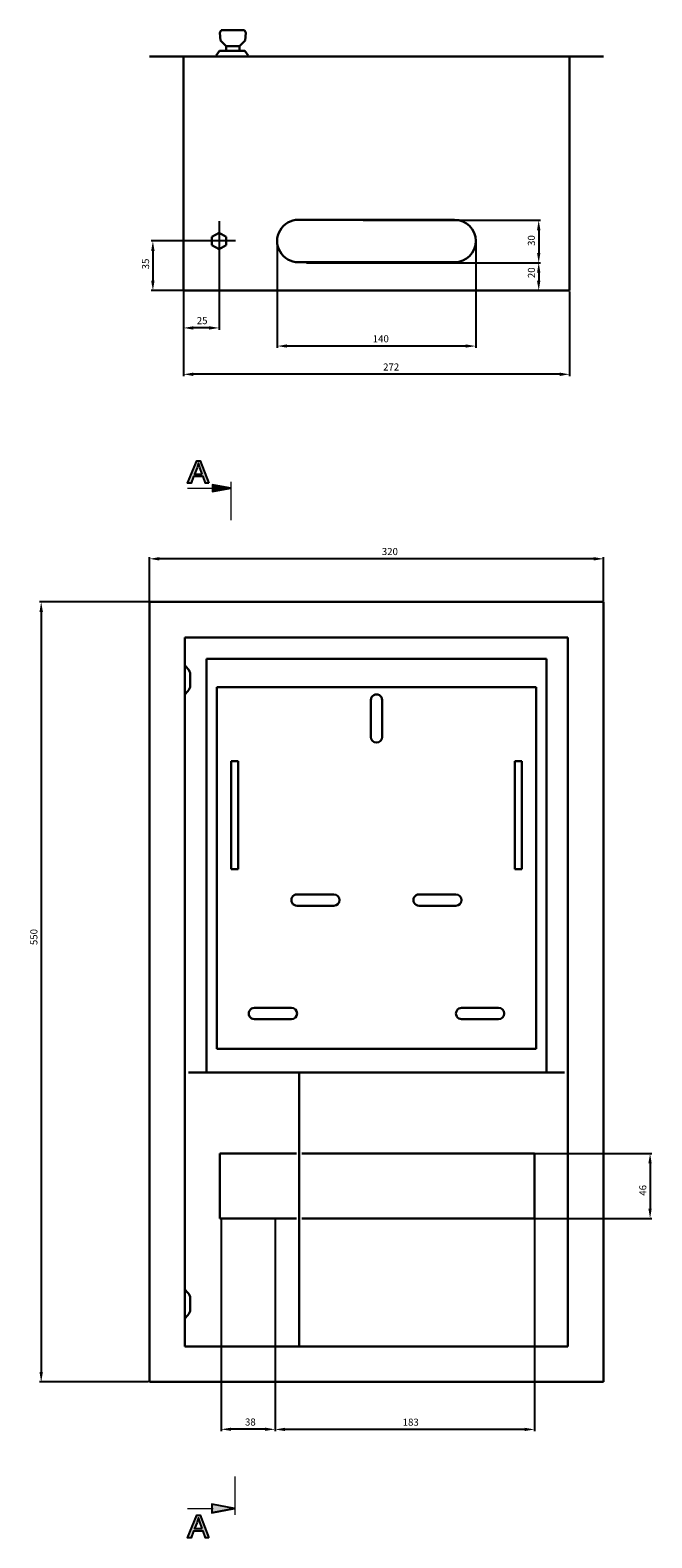
# Model space of a CAD drawing. Units: centimetres. Extents: x 570 to 1730, y 6 to 1069.
# Drawn here: x 570 to 1008, y 6 to 1069 of the extents above; entities that cross this region are included whole.
import ezdxf

# ---------------------------------------------------------------- set-up
doc = ezdxf.new("R2010")
doc.units = ezdxf.units.CM
doc.header["$MEASUREMENT"] = 0
doc.layers.add('dist', color=7, linetype='Continuous', lineweight=9)
doc.layers.add('layer 1', color=7, linetype='Continuous')
doc.dimstyles.new('ISO-25', dxfattribs={"dimtxt": 15, "dimasz": 15, "dimexe": 1.25, "dimexo": 0.625, "dimgap": 5, "dimtad": 1, "dimdec": 0, "dimtxsty": 'Standard', "dimcen": 2.5, "dimadec": 0, "dimazin": 0, "dimtfac": 1, "dimtdec": 0, "dimtmove": 0, "dimatfit": 3, "dimfxl": 0, "dimarcsym": 0})

# ---------------------------------------------------------------- blocks, each defined once
blk = doc.blocks.new('*D1')
at = {"layer": 'Defpoints', "color": 0}
for p in [(677.8, 886.3), (949.8, 885.7), (677.8, 826.7)]:
    blk.add_point(p, dxfattribs=at)
at = {"layer": 'dist', "color": 0, "lineweight": -2}
for p, q in [((677.8, 885.7), (677.8, 825.4)), ((949.8, 885.1), (949.8, 825.4)), ((942.8, 826.7), (684.8, 826.7))]:
    blk.add_line(p, q, dxfattribs=at)
at = {"layer": 'dist', "color": 0}
for points in [[(684.8, 827.9), (684.8, 825.5), (677.8, 826.7)], [(942.8, 827.9), (942.8, 825.5), (949.8, 826.7)]]:
    blk.add_solid(points, dxfattribs=at)
at = {"layer": 'dist', "color": 0, "insert": (824.1, 831.2), "char_height": 5, "attachment_point": 5}
blk.add_mtext('272', dxfattribs=at)
blk = doc.blocks.new('*D2')
at = {"layer": 'Defpoints', "color": 0}
for p in [(743.8, 920.8), (883.7, 921.4), (743.8, 846.6)]:
    blk.add_point(p, dxfattribs=at)
at = {"layer": 'dist', "color": 0, "lineweight": -2}
for p, q in [((743.8, 920.2), (743.8, 845.4)), ((883.7, 920.8), (883.7, 845.4)), ((876.7, 846.6), (750.8, 846.6))]:
    blk.add_line(p, q, dxfattribs=at)
at = {"layer": 'dist', "color": 0}
for points in [[(750.8, 847.8), (750.8, 845.5), (743.8, 846.6)], [(876.7, 847.8), (876.7, 845.5), (883.7, 846.6)]]:
    blk.add_solid(points, dxfattribs=at)
at = {"layer": 'dist', "color": 0, "insert": (816.8, 851.1), "char_height": 5, "attachment_point": 5}
blk.add_mtext('140', dxfattribs=at)
blk = doc.blocks.new('*D3')
at = {"layer": 'Defpoints', "color": 0}
for p in [(868.8, 905.3), (928.1, 885.7), (949.8, 885.7)]:
    blk.add_point(p, dxfattribs=at)
at = {"layer": 'dist', "color": 0, "lineweight": -2}
for p, q in [((869.4, 905.3), (929.3, 905.3)), ((928.1, 898.3), (928.1, 892.7)), ((949.1, 885.7), (926.8, 885.7))]:
    blk.add_line(p, q, dxfattribs=at)
at = {"layer": 'dist', "color": 0}
for points in [[(926.9, 898.3), (929.3, 898.3), (928.1, 905.3)], [(926.9, 892.7), (929.3, 892.7), (928.1, 885.7)]]:
    blk.add_solid(points, dxfattribs=at)
at = {"layer": 'dist', "color": 0, "insert": (923.6, 898.3), "char_height": 5, "attachment_point": 5, "rotation": 90}
blk.add_mtext('20', dxfattribs=at)
blk = doc.blocks.new('*D4')
at = {"layer": 'Defpoints', "color": 0}
for p in [(803.9, 935.3), (763.8, 905.3), (928.1, 905.3)]:
    blk.add_point(p, dxfattribs=at)
at = {"layer": 'dist', "color": 0, "lineweight": -2}
for p, q in [((804.5, 935.3), (929.3, 935.3)), ((928.1, 928.3), (928.1, 912.3)), ((764.4, 905.3), (929.3, 905.3))]:
    blk.add_line(p, q, dxfattribs=at)
at = {"layer": 'dist', "color": 0}
for points in [[(926.9, 928.3), (929.3, 928.3), (928.1, 935.3)], [(926.9, 912.3), (929.3, 912.3), (928.1, 905.3)]]:
    blk.add_solid(points, dxfattribs=at)
at = {"layer": 'dist', "color": 0, "insert": (923.6, 921), "char_height": 5, "attachment_point": 5, "rotation": 90}
blk.add_mtext('30', dxfattribs=at)
blk = doc.blocks.new('*D5')
at = {"layer": 'Defpoints', "color": 0}
for p in [(715, 920.7), (656.2, 885.7), (677.8, 885.7)]:
    blk.add_point(p, dxfattribs=at)
at = {"layer": 'dist', "color": 0, "lineweight": -2}
for p, q in [((714.4, 920.7), (654.9, 920.7)), ((656.2, 913.7), (656.2, 892.7)), ((677.1, 885.7), (654.9, 885.7))]:
    blk.add_line(p, q, dxfattribs=at)
at = {"layer": 'dist', "color": 0}
for points in [[(655, 913.7), (657.4, 913.7), (656.2, 920.7)], [(655, 892.7), (657.4, 892.7), (656.2, 885.7)]]:
    blk.add_solid(points, dxfattribs=at)
at = {"layer": 'dist', "color": 0, "insert": (651.7, 904.5), "char_height": 5, "attachment_point": 5, "rotation": 90}
blk.add_mtext('35', dxfattribs=at)
blk = doc.blocks.new('*D6')
at = {"layer": 'Defpoints', "color": 0}
for p in [(702.8, 935.3), (677.8, 885.7), (677.8, 859.4)]:
    blk.add_point(p, dxfattribs=at)
at = {"layer": 'dist', "color": 0, "lineweight": -2}
for p, q in [((702.8, 934.7), (702.8, 858.1)), ((677.8, 885.1), (677.8, 858.1)), ((695.8, 859.4), (684.8, 859.4))]:
    blk.add_line(p, q, dxfattribs=at)
at = {"layer": 'dist', "color": 0}
for points in [[(684.8, 860.6), (684.8, 858.2), (677.8, 859.4)], [(695.8, 860.6), (695.8, 858.2), (702.8, 859.4)]]:
    blk.add_solid(points, dxfattribs=at)
at = {"layer": 'dist', "color": 0, "insert": (690.9, 863.9), "char_height": 5, "attachment_point": 5}
blk.add_mtext('25', dxfattribs=at)
blk = doc.blocks.new('*D7')
at = {"layer": 'Defpoints', "color": 0}
for p in [(657.2, 666.2), (577.5, 116.2), (653.8, 116.2)]:
    blk.add_point(p, dxfattribs=at)
at = {"layer": 'dist', "color": 0, "lineweight": -2}
for p, q in [((656.6, 666.2), (576.3, 666.2)), ((577.5, 659.2), (577.5, 123.2)), ((653.1, 116.2), (576.3, 116.2))]:
    blk.add_line(p, q, dxfattribs=at)
at = {"layer": 'dist', "color": 0}
for points in [[(576.3, 659.2), (578.7, 659.2), (577.5, 666.2)], [(576.3, 123.2), (578.7, 123.2), (577.5, 116.2)]]:
    blk.add_solid(points, dxfattribs=at)
at = {"layer": 'dist', "color": 0, "insert": (573, 429.9), "char_height": 5, "attachment_point": 5, "rotation": 90}
blk.add_mtext('550', dxfattribs=at)
blk = doc.blocks.new('*D8')
at = {"layer": 'Defpoints', "color": 0}
for p in [(653.8, 696.6), (653.8, 663.5), (973.8, 666.2)]:
    blk.add_point(p, dxfattribs=at)
at = {"layer": 'dist', "color": 0, "lineweight": -2}
for p, q in [((653.8, 664.1), (653.8, 697.8)), ((966.8, 696.6), (660.8, 696.6)), ((973.8, 666.8), (973.8, 697.8))]:
    blk.add_line(p, q, dxfattribs=at)
at = {"layer": 'dist', "color": 0}
for points in [[(660.8, 697.8), (660.8, 695.4), (653.8, 696.6)], [(966.8, 697.8), (966.8, 695.4), (973.8, 696.6)]]:
    blk.add_solid(points, dxfattribs=at)
at = {"layer": 'dist', "color": 0, "insert": (823.2, 701.1), "char_height": 5, "attachment_point": 5}
blk.add_mtext('320', dxfattribs=at)
blk = doc.blocks.new('*D9')
at = {"layer": 'Defpoints', "color": 0}
for p in [(704.3, 231.4), (742.3, 231.4), (704.3, 82.8)]:
    blk.add_point(p, dxfattribs=at)
at = {"layer": 'dist', "color": 0, "lineweight": -2}
for p, q in [((704.3, 230.8), (704.3, 81.6)), ((742.3, 230.8), (742.3, 81.6)), ((735.3, 82.8), (711.3, 82.8))]:
    blk.add_line(p, q, dxfattribs=at)
at = {"layer": 'dist', "color": 0}
for points in [[(711.3, 84), (711.3, 81.7), (704.3, 82.8)], [(735.3, 84), (735.3, 81.7), (742.3, 82.8)]]:
    blk.add_solid(points, dxfattribs=at)
at = {"layer": 'dist', "color": 0, "insert": (724.9, 87.3), "char_height": 5, "attachment_point": 5}
blk.add_mtext('38', dxfattribs=at)
blk = doc.blocks.new('*D10')
at = {"layer": 'Defpoints', "color": 0}
for p in [(742.3, 230.8), (925.2, 231.4), (742.3, 82.7)]:
    blk.add_point(p, dxfattribs=at)
at = {"layer": 'dist', "color": 0, "lineweight": -2}
for p, q in [((742.3, 230.2), (742.3, 81.5)), ((925.2, 230.8), (925.2, 81.5)), ((918.2, 82.7), (749.3, 82.7))]:
    blk.add_line(p, q, dxfattribs=at)
at = {"layer": 'dist', "color": 0}
for points in [[(749.3, 83.9), (749.3, 81.6), (742.3, 82.7)], [(918.2, 83.9), (918.2, 81.6), (925.2, 82.7)]]:
    blk.add_solid(points, dxfattribs=at)
at = {"layer": 'dist', "color": 0, "insert": (837.9, 87.2), "char_height": 5, "attachment_point": 5}
blk.add_mtext('183', dxfattribs=at)
blk = doc.blocks.new('*D11')
at = {"layer": 'Defpoints', "color": 0}
for p in [(924.6, 277.4), (924.6, 231.4), (1006.6, 231.4)]:
    blk.add_point(p, dxfattribs=at)
at = {"layer": 'dist', "color": 0, "lineweight": -2}
for p, q in [((925.2, 277.4), (1007.8, 277.4)), ((1006.6, 270.4), (1006.6, 238.4)), ((925.2, 231.4), (1007.8, 231.4))]:
    blk.add_line(p, q, dxfattribs=at)
at = {"layer": 'dist', "color": 0}
for points in [[(1005.4, 270.4), (1007.7, 270.4), (1006.6, 277.4)], [(1005.4, 238.4), (1007.7, 238.4), (1006.6, 231.4)]]:
    blk.add_solid(points, dxfattribs=at)
at = {"layer": 'dist', "color": 0, "insert": (1002.1, 251.3), "char_height": 5, "attachment_point": 5, "rotation": 90}
blk.add_mtext('46', dxfattribs=at)

msp = doc.modelspace()

# ---------------------------------------------------------------- hatches: boundary and pattern name
h = msp.add_hatch(color=256)
edge = h.paths.add_edge_path()
edge.add_spline(control_points=[(695.6, 749.9), (695.6, 749.9), (689.5, 765.8), (689.5, 765.8), (689.5, 765.8), (689.5, 765.8), (687.2, 765.8), (687.2, 765.8), (687.2, 765.8), (687.2, 765.8), (680.7, 749.9), (680.7, 749.9), (680.7, 749.9), (680.7, 749.9), (683.1, 749.9), (683.1, 749.9), (683.1, 749.9), (683.1, 749.9), (684.9, 754.7), (684.9, 754.7), (684.9, 754.7), (684.9, 754.7), (691.6, 754.7), (691.6, 754.7), (691.6, 754.7), (691.6, 754.7), (693.3, 749.9), (693.3, 749.9), (693.3, 749.9), (693.3, 749.9), (695.6, 749.9), (695.6, 749.9)], knot_values=[0, 0, 0, 0, 0.125, 0.125, 0.125, 0.125, 0.25, 0.25, 0.25, 0.25, 0.375, 0.375, 0.375, 0.375, 0.5, 0.5, 0.5, 0.5, 0.625, 0.625, 0.625, 0.625, 0.75, 0.75, 0.75, 0.75, 0.875, 0.875, 0.875, 0.875, 1, 1, 1, 1], degree=3, periodic=0)
edge = h.paths.add_edge_path(flags=16)
edge.add_spline(control_points=[(691, 756.4), (691, 756.4), (685.6, 756.4), (685.6, 756.4), (685.6, 756.4), (685.6, 756.4), (687.3, 760.8), (687.3, 760.8), (687.3, 760.8), (687.8, 762.1), (688.1, 763.2), (688.4, 764.1), (688.4, 764.1), (688.6, 763.1), (688.9, 762.1), (689.2, 761.1), (689.2, 761.1), (689.2, 761.1), (691, 756.4), (691, 756.4)], knot_values=[0, 0, 0, 0, 0.2, 0.2, 0.2, 0.2, 0.4, 0.4, 0.4, 0.4, 0.6, 0.6, 0.6, 0.6, 0.8, 0.8, 0.8, 0.8, 1, 1, 1, 1], degree=3, periodic=0)
h = msp.add_hatch(color=256)
edge = h.paths.add_edge_path()
edge.add_spline(control_points=[(698.3, 748.8), (698.3, 748.8), (698.3, 744), (698.3, 744), (698.3, 744), (710.8, 746.3), (711.1, 746.4)], knot_values=[0.670956, 0.670956, 0.670956, 0.670956, 1.004289, 1.004289, 1.004289, 1.333333, 1.333333, 1.333333, 1.333333], degree=3, periodic=0)
edge.add_spline(control_points=[(711.1, 750.9), (711.1, 750.9), (711.1, 749.1), (711.1, 746.4)], knot_values=[0, 0, 0, 0, 0.25913, 0.25913, 0.25913, 0.25913], degree=3, periodic=0)
edge.add_spline(control_points=[(711.1, 746.4), (710.8, 746.4), (698.3, 748.8), (698.3, 748.8), (698.3, 748.8), (698.3, 748.8), (698.3, 748.8), (698.3, 748.8)], knot_values=[0.333333, 0.333333, 0.333333, 0.333333, 0.662377, 0.662377, 0.662377, 0.662377, 0.662377, 0.662377, 0.662377, 0.662377], degree=3, periodic=0)
h = msp.add_hatch(color=256)
edge = h.paths.add_edge_path()
edge.add_spline(control_points=[(695.6, 6.3), (695.6, 6.3), (689.5, 22.2), (689.5, 22.2), (689.5, 22.2), (689.5, 22.2), (687.2, 22.2), (687.2, 22.2), (687.2, 22.2), (687.2, 22.2), (680.7, 6.3), (680.7, 6.3), (680.7, 6.3), (680.7, 6.3), (683.1, 6.3), (683.1, 6.3), (683.1, 6.3), (683.1, 6.3), (684.9, 11.1), (684.9, 11.1), (684.9, 11.1), (684.9, 11.1), (691.6, 11.1), (691.6, 11.1), (691.6, 11.1), (691.6, 11.1), (693.3, 6.3), (693.3, 6.3), (693.3, 6.3), (693.3, 6.3), (695.6, 6.3), (695.6, 6.3)], knot_values=[0, 0, 0, 0, 0.125, 0.125, 0.125, 0.125, 0.25, 0.25, 0.25, 0.25, 0.375, 0.375, 0.375, 0.375, 0.5, 0.5, 0.5, 0.5, 0.625, 0.625, 0.625, 0.625, 0.75, 0.75, 0.75, 0.75, 0.875, 0.875, 0.875, 0.875, 1, 1, 1, 1], degree=3, periodic=0)
edge = h.paths.add_edge_path(flags=16)
edge.add_spline(control_points=[(691, 12.8), (691, 12.8), (685.6, 12.8), (685.6, 12.8), (685.6, 12.8), (685.6, 12.8), (687.3, 17.2), (687.3, 17.2), (687.3, 17.2), (687.8, 18.6), (688.1, 19.7), (688.4, 20.5), (688.4, 20.5), (688.6, 19.5), (688.9, 18.5), (689.2, 17.5), (689.2, 17.5), (689.2, 17.5), (691, 12.8), (691, 12.8)], knot_values=[0, 0, 0, 0, 0.2, 0.2, 0.2, 0.2, 0.4, 0.4, 0.4, 0.4, 0.6, 0.6, 0.6, 0.6, 0.8, 0.8, 0.8, 0.8, 1, 1, 1, 1], degree=3, periodic=0)
h = msp.add_hatch(color=256)
edge = h.paths.add_edge_path()
edge.add_spline(control_points=[(697.7, 24), (697.7, 24), (697.7, 30), (697.7, 30), (697.7, 30), (697.7, 30), (713.7, 27), (713.7, 27), (713.7, 27), (713.7, 27), (697.7, 24), (697.7, 24)], knot_values=[0, 0, 0, 0, 0.333333, 0.333333, 0.333333, 0.333333, 0.666667, 0.666667, 0.666667, 0.666667, 1, 1, 1, 1], degree=3, periodic=0)

# ---------------------------------------------------------------- linework, layer by layer
at = {"layer": 'layer 1', "lineweight": 30}
for points in [[(703.3, 1067.5), (703.3, 1067.5), (704.4, 1069.4), (704.4, 1069.4)], [(703.3, 1067.5), (703.3, 1067.5), (703.8, 1062), (703.8, 1062)], [(704.4, 1069.4), (704.4, 1069.4), (720.7, 1069.4), (720.7, 1069.4)], [(721.8, 1067.5), (721.8, 1067.5), (720.7, 1069.4), (720.7, 1069.4)], [(721.8, 1067.5), (721.8, 1067.5), (721.3, 1062), (721.3, 1062)], [(703.1, 1054.7), (703.1, 1054.7), (700.8, 1051.6), (700.8, 1051.6)], [(721.1, 1054.7), (721.1, 1054.7), (703.1, 1054.7), (703.1, 1054.7)], [(703.8, 1062), (703.8, 1062), (707.8, 1058), (707.8, 1058)], [(707.8, 1058), (707.8, 1058), (707.8, 1054.7), (707.8, 1054.7)], [(707.8, 1058), (707.8, 1058), (717.3, 1058), (717.3, 1058)], [(721.3, 1062), (721.3, 1062), (717.3, 1058), (717.3, 1058)], [(717.3, 1058), (717.3, 1058), (717.3, 1054.7), (717.3, 1054.7)], [(723.3, 1051.6), (723.3, 1051.6), (721.1, 1054.7), (721.1, 1054.7)], [(653.8, 1050.7), (653.8, 1050.7), (973.7, 1050.7), (973.7, 1050.7)], [(677.8, 1050.7), (677.8, 1050.7), (677.8, 885.7), (677.8, 885.7)], [(700.8, 1051.6), (700.8, 1051.6), (700.8, 1050.7), (700.8, 1050.7)], [(723.3, 1050.7), (723.3, 1050.7), (723.3, 1051.6), (723.3, 1051.6)], [(949.7, 885.7), (949.7, 885.7), (949.7, 1050.7), (949.7, 1050.7)], [(758.8, 935.7), (758.8, 935.7), (868.8, 935.7), (868.8, 935.7)], [(697.7, 923.6), (697.7, 923.6), (702.8, 926.5), (702.8, 926.5)], [(702.8, 926.5), (702.8, 926.5), (697.8, 923.6), (697.8, 923.6)], [(702.8, 926.5), (702.8, 926.5), (707.8, 923.6), (707.8, 923.6)], [(707.8, 923.6), (707.8, 923.6), (702.8, 926.5), (702.8, 926.5)], [(697.7, 917.8), (697.7, 917.8), (697.7, 923.6), (697.7, 923.6)], [(702.8, 914.9), (702.8, 914.9), (697.7, 917.8), (697.7, 917.8)], [(697.8, 923.6), (697.8, 923.6), (697.8, 917.8), (697.8, 917.8)], [(697.8, 917.8), (697.8, 917.8), (702.8, 914.9), (702.8, 914.9)], [(707.8, 917.8), (707.8, 917.8), (702.8, 914.9), (702.8, 914.9)], [(702.8, 914.9), (702.8, 914.9), (707.8, 917.8), (707.8, 917.8)], [(707.8, 923.6), (707.8, 923.6), (707.8, 917.8), (707.8, 917.8)], [(707.8, 917.8), (707.8, 917.8), (707.8, 923.6), (707.8, 923.6)], [(868.8, 905.7), (868.8, 905.7), (758.8, 905.7), (758.8, 905.7)], [(677.8, 885.7), (677.8, 885.7), (949.7, 885.7), (949.7, 885.7)], [(973.7, 666.2), (973.7, 666.2), (653.8, 666.2), (653.8, 666.2)], [(653.8, 141.2), (653.8, 141.2), (653.8, 666.2), (653.8, 666.2)], [(653.8, 666.2), (653.8, 666.2), (653.8, 666.2), (653.8, 666.2)], [(973.7, 641.2), (973.7, 641.2), (973.7, 666.2), (973.7, 666.2)], [(948.7, 641.2), (948.7, 641.2), (678.8, 641.2), (678.8, 641.2)], [(678.8, 641.2), (678.8, 641.2), (678.8, 141.2), (678.8, 141.2)], [(948.7, 141.2), (948.7, 141.2), (948.7, 641.2), (948.7, 641.2)], [(948.7, 641.2), (948.7, 641.2), (948.7, 641.2), (948.7, 641.2)], [(973.7, 141.2), (973.7, 141.2), (973.7, 641.2), (973.7, 641.2)], [(973.7, 641.2), (973.7, 641.2), (973.7, 641.2), (973.7, 641.2)], [(680.9, 619.1), (680.9, 619.1), (678.8, 621.5), (678.8, 621.5)], [(682.5, 615.2), (682.5, 616.6), (681.9, 618), (680.9, 619.1)], [(694, 626), (694, 626), (694, 334.4), (694, 334.4)], [(933.5, 626), (933.5, 626), (694.1, 626), (694.1, 626)], [(933.6, 626), (933.6, 626), (933.6, 334.4), (933.6, 334.4)], [(680.9, 603.3), (681.9, 604.4), (682.5, 605.8), (682.5, 607.2)], [(682.5, 607.2), (682.5, 607.2), (682.5, 615.2), (682.5, 615.2)], [(703.1, 606), (703.1, 606), (701.3, 606), (701.3, 606)], [(701.3, 606), (701.3, 606), (701.3, 351), (701.3, 351)], [(924.4, 606), (924.4, 606), (703.1, 606), (703.1, 606)], [(926.2, 606), (926.2, 606), (924.4, 606), (924.4, 606)], [(926.2, 606), (926.2, 606), (926.2, 351), (926.2, 351)], [(678.8, 600.9), (678.8, 600.9), (680.9, 603.3), (680.9, 603.3)], [(809.8, 597), (809.8, 597), (809.8, 571), (809.8, 571)], [(817.8, 571), (817.8, 571), (817.8, 597), (817.8, 597)], [(711.3, 554), (711.3, 554), (711.3, 477.8), (711.3, 477.8)], [(716.3, 554), (716.3, 554), (711.3, 554), (711.3, 554)], [(716.3, 477.8), (716.3, 477.8), (716.3, 554), (716.3, 554)], [(716.3, 554), (716.3, 554), (716.3, 554), (716.3, 554)], [(911.3, 554), (911.3, 554), (911.3, 477.8), (911.3, 477.8)], [(916.2, 554), (916.2, 554), (911.3, 554), (911.3, 554)], [(916.2, 477.8), (916.2, 477.8), (916.2, 554), (916.2, 554)], [(916.2, 554), (916.2, 554), (916.2, 554), (916.2, 554)], [(711.3, 477.8), (711.3, 477.8), (716.3, 477.8), (716.3, 477.8)], [(716.3, 477.8), (716.3, 477.8), (716.3, 477.8), (716.3, 477.8)], [(911.3, 477.8), (911.3, 477.8), (916.2, 477.8), (916.2, 477.8)], [(916.2, 477.8), (916.2, 477.8), (916.2, 477.8), (916.2, 477.8)], [(783.8, 460), (783.8, 460), (757.8, 460), (757.8, 460)], [(783.8, 460), (783.8, 460), (783.8, 460), (783.8, 460)], [(869.8, 460), (869.8, 460), (843.8, 460), (843.8, 460)], [(869.8, 460), (869.8, 460), (869.8, 460), (869.8, 460)], [(757.8, 452), (757.8, 452), (783.8, 452), (783.8, 452)], [(783.8, 452), (783.8, 452), (783.8, 452), (783.8, 452)], [(843.8, 452), (843.8, 452), (869.8, 452), (869.8, 452)], [(869.8, 452), (869.8, 452), (869.8, 452), (869.8, 452)], [(753.8, 380), (753.8, 380), (727.8, 380), (727.8, 380)], [(753.8, 380), (753.8, 380), (753.8, 380), (753.8, 380)], [(899.7, 380), (899.7, 380), (873.7, 380), (873.7, 380)], [(899.7, 380), (899.7, 380), (899.7, 380), (899.7, 380)], [(727.8, 372), (727.8, 372), (753.8, 372), (753.8, 372)], [(753.8, 372), (753.8, 372), (753.8, 372), (753.8, 372)], [(873.7, 372), (873.7, 372), (899.7, 372), (899.7, 372)], [(899.7, 372), (899.7, 372), (899.7, 372), (899.7, 372)], [(703.1, 351), (703.1, 351), (701.3, 351), (701.3, 351)], [(924.4, 351), (924.4, 351), (703.1, 351), (703.1, 351)], [(703.1, 351), (703.1, 351), (703.1, 351), (703.1, 351)], [(924.4, 351), (924.4, 351), (924.4, 351), (924.4, 351)], [(926.2, 351), (926.2, 351), (924.4, 351), (924.4, 351)], [(926.2, 351), (926.2, 351), (926.2, 351), (926.2, 351)], [(759.3, 334.4), (759.3, 334.4), (681.3, 334.4), (681.3, 334.4)], [(759.3, 334.4), (759.3, 334.4), (946.2, 334.4), (946.2, 334.4)], [(759.3, 334.4), (759.3, 334.4), (759.3, 334.4), (759.3, 334.4)], [(759.3, 334.1), (759.3, 334.1), (759.3, 141.6), (759.3, 141.6)], [(759.3, 334.1), (759.3, 334.1), (759.3, 334.1), (759.3, 334.1)], [(946.2, 334.4), (946.2, 334.4), (946.2, 334.4), (946.2, 334.4)], [(703.3, 277.4), (703.3, 277.4), (703.3, 231.4), (703.3, 231.4)], [(703.3, 277.4), (703.3, 277.4), (703.3, 277.4), (703.3, 277.4)], [(757.5, 277.4), (757.5, 277.4), (703.3, 277.4), (703.3, 277.4)], [(757.5, 277.4), (757.5, 277.4), (757.5, 277.4), (757.5, 277.4)], [(925.2, 277.4), (925.2, 277.4), (761.1, 277.4), (761.1, 277.4)], [(925.2, 277.4), (925.2, 277.4), (925.2, 277.4), (925.2, 277.4)], [(925.2, 231.4), (925.2, 231.4), (925.2, 277.4), (925.2, 277.4)], [(925.2, 277.4), (925.2, 277.4), (925.2, 277.4), (925.2, 277.4)], [(703.3, 231.4), (703.3, 231.4), (757.5, 231.4), (757.5, 231.4)], [(757.5, 231.4), (757.5, 231.4), (757.5, 231.4), (757.5, 231.4)], [(761.1, 231.4), (761.1, 231.4), (925.2, 231.4), (925.2, 231.4)], [(925.2, 231.4), (925.2, 231.4), (925.2, 231.4), (925.2, 231.4)], [(678.8, 181.5), (678.8, 181.5), (680.9, 179.1), (680.9, 179.1)], [(682.5, 175.2), (682.5, 176.7), (681.9, 178), (680.9, 179.1)], [(682.5, 175.2), (682.5, 175.2), (682.5, 167.2), (682.5, 167.2)], [(682.5, 175.2), (682.5, 175.2), (682.5, 175.2), (682.5, 175.2)], [(680.9, 163.3), (680.9, 163.3), (678.8, 160.9), (678.8, 160.9)], [(680.9, 163.3), (681.9, 164.4), (682.5, 165.8), (682.5, 167.2)], [(680.9, 163.3), (680.9, 163.3), (680.9, 163.3), (680.9, 163.3)], [(653.8, 141.2), (653.8, 141.2), (653.8, 116.2), (653.8, 116.2)], [(653.8, 141.2), (653.8, 141.2), (653.8, 141.2), (653.8, 141.2)], [(678.8, 141.2), (678.8, 141.2), (948.7, 141.2), (948.7, 141.2)], [(948.7, 141.2), (948.7, 141.2), (948.7, 141.2), (948.7, 141.2)], [(973.7, 116.2), (973.7, 116.2), (973.7, 141.2), (973.7, 141.2)], [(973.7, 141.2), (973.7, 141.2), (973.7, 141.2), (973.7, 141.2)], [(653.8, 116.2), (653.8, 116.2), (973.7, 116.2), (973.7, 116.2)], [(973.7, 116.2), (973.7, 116.2), (973.7, 116.2), (973.7, 116.2)]]:
    msp.add_open_spline(points, degree=3, dxfattribs=at)
for points, knots in [([(758.8, 935.7), (753.4, 935.7), (748.4, 932.8), (745.8, 928.2), (745.8, 928.2), (743.1, 923.6), (743.1, 917.8), (745.8, 913.2), (745.8, 913.2), (748.4, 908.6), (753.4, 905.7), (758.8, 905.7)], [0, 0, 0, 0, 0.333333, 0.333333, 0.333333, 0.333333, 0.666667, 0.666667, 0.666667, 0.666667, 1, 1, 1, 1]), ([(868.8, 905.7), (877, 905.7), (883.8, 912.4), (883.8, 920.7), (883.8, 920.7), (883.8, 929), (877, 935.7), (868.8, 935.7)], [0, 0, 0, 0, 0.5, 0.5, 0.5, 0.5, 1, 1, 1, 1]), ([(817.8, 597), (817.8, 598.4), (817, 599.8), (815.8, 600.5), (815.8, 600.5), (814.5, 601.2), (813, 601.2), (811.8, 600.5), (811.8, 600.5), (810.5, 599.8), (809.8, 598.4), (809.8, 597)], [0, 0, 0, 0, 0.333333, 0.333333, 0.333333, 0.333333, 0.666667, 0.666667, 0.666667, 0.666667, 1, 1, 1, 1]), ([(809.8, 571), (809.8, 568.8), (811.5, 567), (813.8, 567), (813.8, 567), (816, 567), (817.8, 568.8), (817.8, 571)], [0, 0, 0, 0, 0.5, 0.5, 0.5, 0.5, 1, 1, 1, 1]), ([(757.8, 460), (756.3, 460), (755, 459.2), (754.3, 458), (754.3, 458), (753.6, 456.8), (753.6, 455.2), (754.3, 454), (754.3, 454), (755, 452.8), (756.3, 452), (757.8, 452)], [0, 0, 0, 0, 0.333333, 0.333333, 0.333333, 0.333333, 0.666667, 0.666667, 0.666667, 0.666667, 1, 1, 1, 1]), ([(783.8, 452), (786, 452), (787.8, 453.8), (787.8, 456), (787.8, 456), (787.8, 458.2), (786, 460), (783.8, 460)], [0, 0, 0, 0, 0.5, 0.5, 0.5, 0.5, 1, 1, 1, 1]), ([(843.8, 460), (842.3, 460), (841, 459.2), (840.3, 458), (840.3, 458), (839.6, 456.8), (839.6, 455.2), (840.3, 454), (840.3, 454), (841, 452.8), (842.3, 452), (843.8, 452)], [0, 0, 0, 0, 0.333333, 0.333333, 0.333333, 0.333333, 0.666667, 0.666667, 0.666667, 0.666667, 1, 1, 1, 1]), ([(869.8, 452), (872, 452), (873.7, 453.8), (873.7, 456), (873.7, 456), (873.7, 458.2), (872, 460), (869.8, 460)], [0, 0, 0, 0, 0.5, 0.5, 0.5, 0.5, 1, 1, 1, 1]), ([(727.8, 380), (726.3, 380), (725, 379.2), (724.3, 378), (724.3, 378), (723.6, 376.8), (723.6, 375.2), (724.3, 374), (724.3, 374), (725, 372.8), (726.3, 372), (727.8, 372)], [0, 0, 0, 0, 0.333333, 0.333333, 0.333333, 0.333333, 0.666667, 0.666667, 0.666667, 0.666667, 1, 1, 1, 1]), ([(753.8, 372), (756, 372), (757.8, 373.8), (757.8, 376), (757.8, 376), (757.8, 378.2), (756, 380), (753.8, 380)], [0, 0, 0, 0, 0.5, 0.5, 0.5, 0.5, 1, 1, 1, 1]), ([(873.7, 380), (872.3, 380), (871, 379.2), (870.3, 378), (870.3, 378), (869.6, 376.8), (869.6, 375.2), (870.3, 374), (870.3, 374), (871, 372.8), (872.3, 372), (873.7, 372)], [0, 0, 0, 0, 0.333333, 0.333333, 0.333333, 0.333333, 0.666667, 0.666667, 0.666667, 0.666667, 1, 1, 1, 1]), ([(899.7, 372), (902, 372), (903.8, 373.8), (903.8, 376), (903.8, 376), (903.8, 378.2), (902, 380), (899.7, 380)], [0, 0, 0, 0, 0.5, 0.5, 0.5, 0.5, 1, 1, 1, 1])]:
    msp.add_open_spline(points, degree=3, knots=knots, dxfattribs=at)
at = {"layer": 'layer 1'}
for points, knots in [([(695.6, 749.9), (695.6, 749.9), (689.5, 765.8), (689.5, 765.8), (689.5, 765.8), (689.5, 765.8), (687.2, 765.8), (687.2, 765.8), (687.2, 765.8), (687.2, 765.8), (680.7, 749.9), (680.7, 749.9), (680.7, 749.9), (680.7, 749.9), (683.1, 749.9), (683.1, 749.9), (683.1, 749.9), (683.1, 749.9), (684.9, 754.7), (684.9, 754.7), (684.9, 754.7), (684.9, 754.7), (691.6, 754.7), (691.6, 754.7), (691.6, 754.7), (691.6, 754.7), (693.3, 749.9), (693.3, 749.9), (693.3, 749.9), (693.3, 749.9), (695.6, 749.9), (695.6, 749.9)], [0, 0, 0, 0, 0.125, 0.125, 0.125, 0.125, 0.25, 0.25, 0.25, 0.25, 0.375, 0.375, 0.375, 0.375, 0.5, 0.5, 0.5, 0.5, 0.625, 0.625, 0.625, 0.625, 0.75, 0.75, 0.75, 0.75, 0.875, 0.875, 0.875, 0.875, 1, 1, 1, 1]), ([(691, 756.4), (691, 756.4), (685.6, 756.4), (685.6, 756.4), (685.6, 756.4), (685.6, 756.4), (687.3, 760.8), (687.3, 760.8), (687.3, 760.8), (687.8, 762.1), (688.1, 763.2), (688.4, 764.1), (688.4, 764.1), (688.6, 763.1), (688.9, 762.1), (689.2, 761.1), (689.2, 761.1), (689.2, 761.1), (691, 756.4), (691, 756.4)], [0, 0, 0, 0, 0.2, 0.2, 0.2, 0.2, 0.4, 0.4, 0.4, 0.4, 0.6, 0.6, 0.6, 0.6, 0.8, 0.8, 0.8, 0.8, 1, 1, 1, 1]), ([(698.3, 744), (698.3, 744), (698.3, 748.8), (698.3, 748.8), (698.3, 748.8), (698.3, 748.8), (711.1, 746.4), (711.1, 746.4), (711.1, 746.4), (711.1, 746.4), (698.3, 744), (698.3, 744)], [0, 0, 0, 0, 0.333333, 0.333333, 0.333333, 0.333333, 0.666667, 0.666667, 0.666667, 0.666667, 1, 1, 1, 1]), ([(711.1, 746.4), (711.1, 746.4), (698.3, 744), (698.3, 744), (698.3, 744), (698.3, 744), (711.1, 746.4), (711.1, 746.4)], [0, 0, 0, 0, 0.5, 0.5, 0.5, 0.5, 1, 1, 1, 1]), ([(695.6, 6.3), (695.6, 6.3), (689.5, 22.2), (689.5, 22.2), (689.5, 22.2), (689.5, 22.2), (687.2, 22.2), (687.2, 22.2), (687.2, 22.2), (687.2, 22.2), (680.7, 6.3), (680.7, 6.3), (680.7, 6.3), (680.7, 6.3), (683.1, 6.3), (683.1, 6.3), (683.1, 6.3), (683.1, 6.3), (684.9, 11.1), (684.9, 11.1), (684.9, 11.1), (684.9, 11.1), (691.6, 11.1), (691.6, 11.1), (691.6, 11.1), (691.6, 11.1), (693.3, 6.3), (693.3, 6.3), (693.3, 6.3), (693.3, 6.3), (695.6, 6.3), (695.6, 6.3)], [0, 0, 0, 0, 0.125, 0.125, 0.125, 0.125, 0.25, 0.25, 0.25, 0.25, 0.375, 0.375, 0.375, 0.375, 0.5, 0.5, 0.5, 0.5, 0.625, 0.625, 0.625, 0.625, 0.75, 0.75, 0.75, 0.75, 0.875, 0.875, 0.875, 0.875, 1, 1, 1, 1]), ([(697.7, 24), (697.7, 24), (697.7, 30), (697.7, 30), (697.7, 30), (697.7, 30), (713.7, 27), (713.7, 27), (713.7, 27), (713.7, 27), (697.7, 24), (697.7, 24)], [0, 0, 0, 0, 0.333333, 0.333333, 0.333333, 0.333333, 0.666667, 0.666667, 0.666667, 0.666667, 1, 1, 1, 1]), ([(713.7, 27), (713.7, 27), (697.7, 24), (697.7, 24), (697.7, 24), (697.7, 24), (713.7, 27), (713.7, 27)], [0, 0, 0, 0, 0.5, 0.5, 0.5, 0.5, 1, 1, 1, 1]), ([(691, 12.8), (691, 12.8), (685.6, 12.8), (685.6, 12.8), (685.6, 12.8), (685.6, 12.8), (687.3, 17.2), (687.3, 17.2), (687.3, 17.2), (687.8, 18.6), (688.1, 19.7), (688.4, 20.5), (688.4, 20.5), (688.6, 19.5), (688.9, 18.5), (689.2, 17.5), (689.2, 17.5), (689.2, 17.5), (691, 12.8), (691, 12.8)], [0, 0, 0, 0, 0.2, 0.2, 0.2, 0.2, 0.4, 0.4, 0.4, 0.4, 0.6, 0.6, 0.6, 0.6, 0.8, 0.8, 0.8, 0.8, 1, 1, 1, 1])]:
    msp.add_open_spline(points, degree=3, knots=knots, dxfattribs=at)
at = {"layer": 'layer 1', "lineweight": 5}
for points in [[(680.7, 746.4), (680.7, 746.4), (698.7, 746.4), (698.7, 746.4)], [(680.7, 27), (680.7, 27), (680.7, 27), (680.7, 27)], [(680.7, 27), (680.7, 27), (698.7, 27), (698.7, 27)]]:
    msp.add_open_spline(points, degree=3, dxfattribs=at)
at = {"layer": 'layer 1', "lineweight": 15}
for points in [[(711.1, 750.9), (711.1, 750.9), (711.1, 723.9), (711.1, 723.9)], [(713.9, 49.5), (713.9, 49.5), (713.9, 22.5), (713.9, 22.5)]]:
    msp.add_open_spline(points, degree=3, dxfattribs=at)

# ---------------------------------------------------------------- dimensions: what is measured, and where the dimension line sits
at = {"layer": 'dist'}
for base, p1, p2, angle, picture, middle in [((677.8, 859.4), (702.8, 935.3), (677.8, 885.7), 180, '*D6', (690.9, 859.4)), ((928.1, 905.3), (803.9, 935.3), (763.8, 905.3), 90, '*D4', (928.1, 921)), ((656.2, 885.7), (715, 920.7), (677.8, 885.7), 90, '*D5', (656.2, 904.5)), ((743.8, 846.6), (883.7, 921.4), (743.8, 920.8), 180, '*D2', (816.8, 846.6)), ((928.1, 885.7), (868.8, 905.3), (949.8, 885.7), 90, '*D3', (928.1, 898.3)), ((677.8, 826.7), (949.8, 885.7), (677.8, 886.3), 180, '*D1', (824.1, 826.7)), ((653.8, 696.6), (973.8, 666.2), (653.8, 663.5), 180, '*D8', (823.2, 696.6)), ((577.5, 116.2), (657.2, 666.2), (653.8, 116.2), 90, '*D7', (577.5, 429.9)), ((1006.6, 231.4), (924.6, 277.4), (924.6, 231.4), 90, '*D11', (1006.6, 251.3)), ((704.3, 82.8), (742.3, 231.4), (704.3, 231.4), 180, '*D9', (724.9, 82.8)), ((742.3, 82.7), (925.2, 231.4), (742.3, 230.8), 180, '*D10', (837.9, 82.7))]:
    dim = msp.add_linear_dim(base=base, p1=p1, p2=p2, angle=angle, dimstyle='ISO-25', override={"dimtxt": 5, "dimasz": 7, "dimgap": 2}, dxfattribs=at)
    dim.commit()
    dim.dimension.update_dxf_attribs({"geometry": picture, "text_midpoint": middle, "dimtype": 160})

doc.saveas('drawing.dxf')
